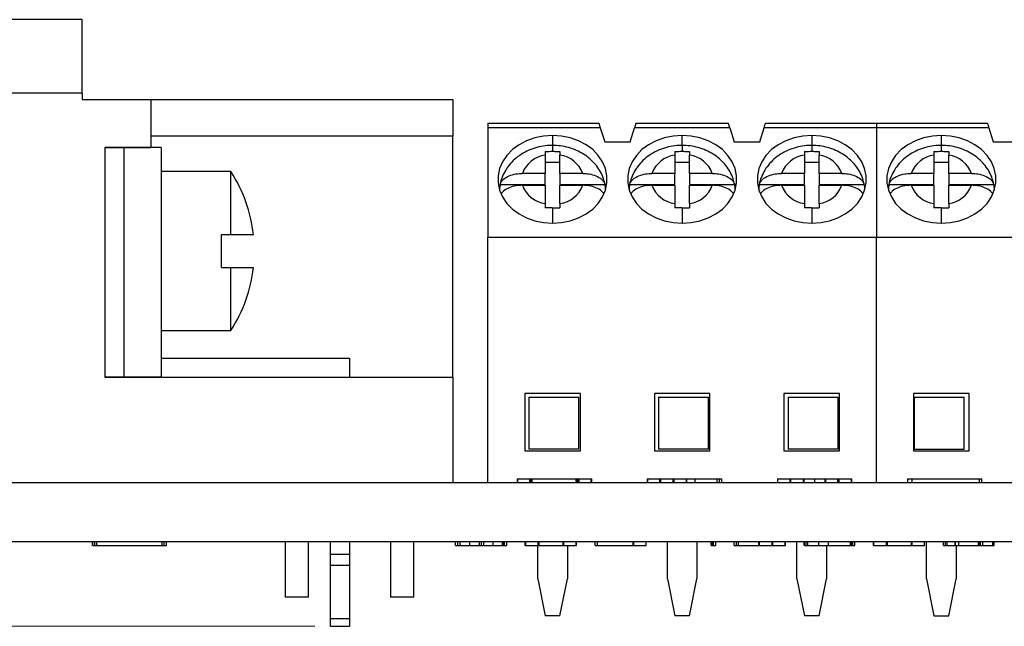
# Model space of a CAD drawing. Units: inches. Extents: x 0.05 to 7.23, y 0.05 to 4.66.
# Drawn here: x 3.71 to 4.76, y 1.16 to 1.8 of the extents above; entities that cross this region are included whole.
import ezdxf

# ---------------------------------------------------------------- set-up
doc = ezdxf.new("R2010")
doc.units = ezdxf.units.IN
doc.header["$LTSCALE"] = 0.428571
doc.header["$MEASUREMENT"] = 0
doc.styles.add('SLDTEXTSTYLE0', font='TXT', dxfattribs={"width": 0.75})
doc.dimstyles.new('SLDDIMSTYLE7', dxfattribs={"dimtxt": 0.059055, "dimasz": 0.055714, "dimexe": 0, "dimexo": 0.0625, "dimgap": 0.014764, "dimtad": 0, "dimtih": 1, "dimtoh": 1, "dimrnd": 1e-09, "dimdsep": 46, "dimtxsty": 'SLDTEXTSTYLE0', "dimsah": 1, "dimcen": 0.09, "dimadec": 0, "dimazin": 2, "dimtfac": 1, "dimtofl": 0, "dimtmove": 0, "dimatfit": 3, "dimfxl": 0, "dimfrac": 2, "dimtolj": 1, "dimtzin": 12, "dimarcsym": 0})

# ---------------------------------------------------------------- blocks, each defined once
blk = doc.blocks.new('_D_13')
at = {"color": 7, "linetype": 'Continuous', "lineweight": 18}
for p, q in [((3.6691, 1.8046), (2.9023, 1.8046)), ((2.9192, 1.8046), (2.9192, 1.5288)), ((2.9192, 1.1596), (2.9192, 1.4351)), ((4.0271, 1.1596), (2.9023, 1.1596))]:
    blk.add_line(p, q, dxfattribs=at)
for points in [[(2.9192, 1.8046), (2.9106, 1.7489), (2.9277, 1.7489)], [(2.9192, 1.1596), (2.9277, 1.2153), (2.9106, 1.2153)]]:
    blk.add_solid(points, dxfattribs=at)
at = {"color": 7, "linetype": 'Continuous', "lineweight": 18, "insert": (2.8428, 1.5112), "char_height": 0.05906, "attachment_point": 1, "style": 'SLDTEXTSTYLE0'}
blk.add_mtext('0.65', dxfattribs=at)

msp = doc.modelspace()

# ---------------------------------------------------------------- linework, layer by layer
at = {"color": 7, "linetype": 'Continuous', "lineweight": 25}
for p, q in [((3.78, 1.8046), (3.702, 1.8046)), ((3.78, 1.7266), (3.78, 1.8046)), ((3.78, 1.7266), (3.702, 1.7266)), ((3.78, 1.7266), (3.78, 1.7196)), ((3.78, 1.7196), (3.853, 1.7196)), ((3.853, 1.7196), (3.853, 1.6686)), ((3.853, 1.7196), (4.174, 1.7196)), ((4.174, 1.7196), (4.174, 1.6806)), ((4.2111, 1.6945), (4.3292, 1.6945)), ((4.2111, 1.6945), (4.2111, 1.6897)), ((4.2111, 1.6897), (4.2111, 1.5732)), ((4.3307, 1.6897), (4.2111, 1.6897)), ((4.3307, 1.6897), (4.3354, 1.6747)), ((4.3626, 1.6748), (4.3671, 1.6897)), ((4.4684, 1.6897), (4.3671, 1.6897)), ((4.3685, 1.6945), (4.467, 1.6945)), ((4.4684, 1.6897), (4.4729, 1.6748)), ((4.5004, 1.6748), (4.5049, 1.6897)), ((4.6245, 1.6897), (4.5049, 1.6897)), ((4.5063, 1.6945), (4.6245, 1.6945)), ((4.6245, 1.6945), (4.7426, 1.6945)), ((4.6245, 1.6945), (4.6245, 1.6897)), ((4.6245, 1.6897), (4.6245, 1.5732)), ((4.744, 1.6897), (4.6245, 1.6897)), ((4.744, 1.6897), (4.7485, 1.6748)), ((4.174, 1.6806), (3.853, 1.6806)), ((4.174, 1.4246), (4.174, 1.6806)), ((3.824, 1.6686), (3.804, 1.6686)), ((3.804, 1.6686), (3.804, 1.4246)), ((3.804, 1.6686), (3.853, 1.6686)), ((3.824, 1.6686), (3.824, 1.4246)), ((3.864, 1.6686), (3.824, 1.6686)), ((3.864, 1.6686), (3.864, 1.4246)), ((4.3354, 1.6747), (4.3491, 1.6747)), ((4.3491, 1.6747), (4.3489, 1.6748)), ((4.3489, 1.6748), (4.3626, 1.6748)), ((4.4729, 1.6748), (4.5004, 1.6748)), ((4.7485, 1.6748), (4.776, 1.6748)), ((4.2721, 1.6606), (4.2721, 1.6411)), ((4.2878, 1.6411), (4.2878, 1.6606)), ((4.4099, 1.6606), (4.4099, 1.6411)), ((4.4256, 1.6411), (4.4256, 1.6606)), ((4.5477, 1.6606), (4.5477, 1.6411)), ((4.5634, 1.6411), (4.5634, 1.6606)), ((4.6855, 1.6606), (4.6855, 1.6411)), ((4.7012, 1.6411), (4.7012, 1.6606)), ((4.2721, 1.6531), (4.2878, 1.6531)), ((4.4099, 1.6531), (4.4256, 1.6531)), ((4.5477, 1.6531), (4.5634, 1.6531)), ((4.6855, 1.6531), (4.7012, 1.6531)), ((3.938, 1.643), (3.864, 1.643)), ((3.938, 1.5761), (3.938, 1.643)), ((4.2721, 1.6411), (4.2478, 1.6411)), ((4.2721, 1.6294), (4.2721, 1.6411)), ((4.2878, 1.6411), (4.2878, 1.6294)), ((4.3121, 1.6411), (4.2878, 1.6411)), ((4.4099, 1.6411), (4.3856, 1.6411)), ((4.4099, 1.6294), (4.4099, 1.6411)), ((4.4256, 1.6411), (4.4256, 1.6294)), ((4.4499, 1.6411), (4.4256, 1.6411)), ((4.5477, 1.6411), (4.5234, 1.6411)), ((4.5477, 1.6294), (4.5477, 1.6411)), ((4.5634, 1.6411), (4.5634, 1.6294)), ((4.5877, 1.6411), (4.5634, 1.6411)), ((4.6855, 1.6411), (4.6612, 1.6411)), ((4.6855, 1.6294), (4.6855, 1.6411)), ((4.7012, 1.6411), (4.7012, 1.6294)), ((4.7255, 1.6411), (4.7012, 1.6411)), ((4.2241, 1.6288), (4.2237, 1.6258)), ((4.2242, 1.6294), (4.2721, 1.6294)), ((4.2478, 1.6285), (4.2721, 1.6285)), ((4.2721, 1.6285), (4.2721, 1.609)), ((4.2878, 1.6294), (4.3358, 1.6294)), ((4.2878, 1.6285), (4.3121, 1.6285)), ((4.2878, 1.609), (4.2878, 1.6285)), ((4.3618, 1.6288), (4.3615, 1.6258)), ((4.3619, 1.6294), (4.4099, 1.6294)), ((4.3856, 1.6285), (4.4099, 1.6285)), ((4.4099, 1.6285), (4.4099, 1.609)), ((4.4256, 1.6294), (4.4736, 1.6294)), ((4.4256, 1.6285), (4.4499, 1.6285)), ((4.4256, 1.609), (4.4256, 1.6285)), ((4.4996, 1.6288), (4.4993, 1.6258)), ((4.4997, 1.6294), (4.5477, 1.6294)), ((4.5234, 1.6285), (4.5477, 1.6285)), ((4.5477, 1.6285), (4.5477, 1.609)), ((4.5634, 1.6294), (4.6114, 1.6294)), ((4.5634, 1.6285), (4.5877, 1.6285)), ((4.5634, 1.609), (4.5634, 1.6285)), ((4.6374, 1.6288), (4.6371, 1.6258)), ((4.6375, 1.6294), (4.6855, 1.6294)), ((4.6612, 1.6285), (4.6855, 1.6285)), ((4.6855, 1.6285), (4.6855, 1.609)), ((4.7012, 1.6294), (4.7492, 1.6294)), ((4.7012, 1.6285), (4.7255, 1.6285)), ((4.7012, 1.609), (4.7012, 1.6285)), ((3.928, 1.5761), (3.938, 1.5761)), ((3.928, 1.5411), (3.928, 1.5761)), ((3.938, 1.5761), (3.962, 1.5761)), ((4.2111, 1.5732), (4.6245, 1.5732)), ((4.2111, 1.3126), (4.2111, 1.5732)), ((4.6245, 1.5732), (4.9, 1.5732)), ((4.6245, 1.3126), (4.6245, 1.5732)), ((3.928, 1.5411), (3.938, 1.5411)), ((3.938, 1.4742), (3.938, 1.5411)), ((3.938, 1.5411), (3.962, 1.5411)), ((3.864, 1.4742), (3.938, 1.4742)), ((3.864, 1.4446), (4.064, 1.4446)), ((4.064, 1.4446), (4.064, 1.4246)), ((3.824, 1.4246), (3.804, 1.4246)), ((3.804, 1.4246), (4.174, 1.4246)), ((3.864, 1.4246), (3.824, 1.4246)), ((4.174, 1.4246), (4.174, 1.3126)), ((4.3095, 1.4071), (4.2504, 1.4071)), ((4.2504, 1.4071), (4.2504, 1.346)), ((4.2548, 1.4031), (4.3079, 1.4031)), ((4.2548, 1.4031), (4.2548, 1.348)), ((4.3079, 1.348), (4.3079, 1.4031)), ((4.3095, 1.346), (4.3095, 1.4071)), ((4.4473, 1.4071), (4.3882, 1.4071)), ((4.3882, 1.4071), (4.3882, 1.346)), ((4.3926, 1.4031), (4.4457, 1.4031)), ((4.3926, 1.4031), (4.3926, 1.348)), ((4.4457, 1.348), (4.4457, 1.4031)), ((4.4473, 1.346), (4.4473, 1.4071)), ((4.5851, 1.4071), (4.526, 1.4071)), ((4.526, 1.4071), (4.526, 1.346)), ((4.5304, 1.4031), (4.5835, 1.4031)), ((4.5304, 1.4031), (4.5304, 1.348)), ((4.5835, 1.348), (4.5835, 1.4031)), ((4.5851, 1.346), (4.5851, 1.4071)), ((4.7229, 1.4071), (4.6638, 1.4071)), ((4.6638, 1.4071), (4.6638, 1.346)), ((4.6644, 1.4031), (4.7176, 1.4031)), ((4.6644, 1.4031), (4.6644, 1.348)), ((4.7176, 1.348), (4.7176, 1.4031)), ((4.7229, 1.346), (4.7229, 1.4071)), ((4.2504, 1.346), (4.3095, 1.346)), ((4.3079, 1.348), (4.2548, 1.348)), ((4.3882, 1.346), (4.4473, 1.346)), ((4.4457, 1.348), (4.3926, 1.348)), ((4.526, 1.346), (4.5851, 1.346)), ((4.5835, 1.348), (4.5304, 1.348)), ((4.6638, 1.346), (4.7229, 1.346)), ((4.6644, 1.348), (4.7176, 1.348)), ((3.699, 1.3126), (5.239, 1.3126)), ((4.2425, 1.3165), (4.2425, 1.3126)), ((4.2425, 1.3165), (4.2427, 1.3165)), ((4.2427, 1.3165), (4.2427, 1.3126)), ((4.2427, 1.3165), (4.2556, 1.3165)), ((4.2556, 1.3165), (4.2556, 1.3126)), ((4.2556, 1.3165), (4.2563, 1.3165)), ((4.2563, 1.3165), (4.2563, 1.3126)), ((4.2571, 1.3165), (4.2571, 1.3126)), ((4.2581, 1.3165), (4.2581, 1.3126)), ((4.2581, 1.3165), (4.3045, 1.3165)), ((4.3047, 1.3165), (4.3047, 1.3126)), ((4.3062, 1.3165), (4.3062, 1.3126)), ((4.3069, 1.3165), (4.3069, 1.3126)), ((4.3079, 1.3165), (4.3079, 1.3126)), ((4.3079, 1.3165), (4.3208, 1.3165)), ((4.3208, 1.3165), (4.3208, 1.3126)), ((4.3208, 1.3165), (4.3212, 1.3165)), ((4.3212, 1.3126), (4.3212, 1.3165)), ((4.3212, 1.3165), (4.3212, 1.3126)), ((4.3807, 1.3165), (4.3807, 1.3126)), ((4.3807, 1.3165), (4.381, 1.3165)), ((4.381, 1.3165), (4.381, 1.3126)), ((4.381, 1.3165), (4.3938, 1.3165)), ((4.3938, 1.3165), (4.3938, 1.3126)), ((4.3938, 1.3165), (4.3946, 1.3165)), ((4.3946, 1.3165), (4.3946, 1.3126)), ((4.3946, 1.3165), (4.408, 1.3165)), ((4.408, 1.3165), (4.408, 1.3126)), ((4.408, 1.3165), (4.4088, 1.3165)), ((4.4088, 1.3165), (4.4088, 1.3126)), ((4.4088, 1.3165), (4.4219, 1.3165)), ((4.4219, 1.3165), (4.4219, 1.3126)), ((4.4219, 1.3165), (4.4223, 1.3165)), ((4.4223, 1.3165), (4.4223, 1.3126)), ((4.4223, 1.3165), (4.4314, 1.3165)), ((4.4314, 1.3165), (4.4314, 1.3126)), ((4.4314, 1.3165), (4.4548, 1.3165)), ((4.4548, 1.3165), (4.4548, 1.3126)), ((4.4571, 1.3165), (4.4571, 1.3126)), ((4.4595, 1.3165), (4.4595, 1.3126)), ((4.519, 1.3165), (4.519, 1.3126)), ((4.519, 1.3165), (4.5192, 1.3165)), ((4.5192, 1.3165), (4.5192, 1.3126)), ((4.5192, 1.3165), (4.5321, 1.3165)), ((4.5321, 1.3165), (4.5321, 1.3126)), ((4.5321, 1.3165), (4.5329, 1.3165)), ((4.5329, 1.3165), (4.5329, 1.3126)), ((4.5329, 1.3165), (4.5463, 1.3165)), ((4.5463, 1.3165), (4.5463, 1.3126)), ((4.5463, 1.3165), (4.5471, 1.3165)), ((4.5471, 1.3165), (4.5471, 1.3126)), ((4.5471, 1.3165), (4.5584, 1.3165)), ((4.5584, 1.3165), (4.5584, 1.3126)), ((4.5584, 1.3165), (4.5694, 1.3165)), ((4.5694, 1.3165), (4.5694, 1.3126)), ((4.5694, 1.3165), (4.5703, 1.3165)), ((4.5703, 1.3165), (4.5703, 1.3126)), ((4.5703, 1.3165), (4.5831, 1.3165)), ((4.5831, 1.3165), (4.5831, 1.3126)), ((4.5831, 1.3165), (4.5842, 1.3165)), ((4.5842, 1.3165), (4.5842, 1.3126)), ((4.5842, 1.3165), (4.5973, 1.3165)), ((4.5973, 1.3165), (4.5973, 1.3126)), ((4.5973, 1.3165), (4.5977, 1.3165)), ((4.5977, 1.3165), (4.5977, 1.3126)), ((4.6573, 1.3165), (4.6573, 1.3126)), ((4.6573, 1.3165), (4.6619, 1.3165)), ((4.6619, 1.3165), (4.6619, 1.3126)), ((4.6619, 1.3165), (4.7334, 1.3165)), ((4.7334, 1.3165), (4.7334, 1.3126)), ((4.7334, 1.3165), (4.7365, 1.3165)), ((4.7365, 1.3126), (4.7365, 1.3165)), ((3.699, 1.2496), (5.239, 1.2496)), ((3.7909, 1.2496), (3.7909, 1.2456)), ((3.7909, 1.2456), (3.7909, 1.2496)), ((3.7932, 1.2456), (3.7932, 1.2496)), ((3.7956, 1.2456), (3.7956, 1.2496)), ((3.865, 1.2456), (3.865, 1.2496)), ((3.8669, 1.2456), (3.8669, 1.2496)), ((3.8696, 1.2456), (3.8696, 1.2496)), ((3.9955, 1.2496), (3.9955, 1.1906)), ((4.0205, 1.1906), (4.0205, 1.2496)), ((4.044, 1.2363), (4.044, 1.2496)), ((4.064, 1.2496), (4.064, 1.2363)), ((4.1075, 1.2496), (4.1075, 1.1906)), ((4.1325, 1.1906), (4.1325, 1.2496)), ((4.1769, 1.2456), (4.1769, 1.2496)), ((4.1793, 1.2456), (4.1793, 1.2496)), ((4.1816, 1.2456), (4.1816, 1.2496)), ((4.1919, 1.2456), (4.1919, 1.2496)), ((4.2022, 1.2456), (4.2022, 1.2496)), ((4.2044, 1.2456), (4.2044, 1.2496)), ((4.2069, 1.2456), (4.2069, 1.2496)), ((4.2167, 1.2456), (4.2167, 1.2496)), ((4.2266, 1.2456), (4.2266, 1.2496)), ((4.2278, 1.2456), (4.2278, 1.2496)), ((4.2289, 1.2456), (4.2289, 1.2496)), ((4.2313, 1.2456), (4.2313, 1.2496)), ((4.251, 1.2456), (4.251, 1.2496)), ((4.2514, 1.2456), (4.2514, 1.2496)), ((4.2646, 1.2456), (4.2646, 1.2496)), ((4.2657, 1.2456), (4.2657, 1.2496)), ((4.2914, 1.2456), (4.2914, 1.2496)), ((4.2921, 1.2456), (4.2921, 1.2496)), ((4.3052, 1.2456), (4.3052, 1.2496)), ((4.3053, 1.2456), (4.3053, 1.2496)), ((4.3254, 1.2456), (4.3254, 1.2496)), ((4.3279, 1.2456), (4.3279, 1.2496)), ((4.3657, 1.2456), (4.3657, 1.2496)), ((4.3663, 1.2456), (4.3663, 1.2496)), ((4.3794, 1.2456), (4.3794, 1.2496)), ((4.402, 1.2102), (4.402, 1.2496)), ((4.4335, 1.2496), (4.4335, 1.2102)), ((4.4487, 1.2456), (4.4487, 1.2496)), ((4.45, 1.2456), (4.45, 1.2496)), ((4.4511, 1.2456), (4.4511, 1.2496)), ((4.4534, 1.2456), (4.4534, 1.2496)), ((4.4731, 1.2456), (4.4731, 1.2496)), ((4.4755, 1.2456), (4.4755, 1.2496)), ((4.4778, 1.2456), (4.4778, 1.2496)), ((4.4994, 1.2456), (4.4994, 1.2496)), ((4.5001, 1.2456), (4.5001, 1.2496)), ((4.5136, 1.2456), (4.5136, 1.2496)), ((4.5143, 1.2456), (4.5143, 1.2496)), ((4.5274, 1.2456), (4.5274, 1.2496)), ((4.5275, 1.2456), (4.5275, 1.2496)), ((4.5398, 1.2102), (4.5398, 1.2496)), ((4.5476, 1.2456), (4.5476, 1.2496)), ((4.5477, 1.2456), (4.5477, 1.2496)), ((4.5497, 1.2456), (4.5497, 1.2496)), ((4.5515, 1.2456), (4.5515, 1.2496)), ((4.563, 1.2456), (4.563, 1.2496)), ((4.5735, 1.2456), (4.5735, 1.2496)), ((4.5969, 1.2456), (4.5969, 1.2496)), ((4.5981, 1.2456), (4.5981, 1.2496)), ((4.5992, 1.2456), (4.5992, 1.2496)), ((4.6015, 1.2456), (4.6015, 1.2496)), ((4.6212, 1.2456), (4.6212, 1.2496)), ((4.6217, 1.2456), (4.6217, 1.2496)), ((4.6349, 1.2456), (4.6349, 1.2496)), ((4.636, 1.2456), (4.636, 1.2496)), ((4.6617, 1.2456), (4.6617, 1.2496)), ((4.6624, 1.2456), (4.6624, 1.2496)), ((4.6755, 1.2456), (4.6755, 1.2496)), ((4.6756, 1.2456), (4.6756, 1.2496)), ((4.6776, 1.2102), (4.6776, 1.2496)), ((4.6957, 1.2456), (4.6957, 1.2496)), ((4.6958, 1.2456), (4.6958, 1.2496)), ((4.6978, 1.2456), (4.6978, 1.2496)), ((4.6996, 1.2456), (4.6996, 1.2496)), ((4.7081, 1.2456), (4.7081, 1.2496)), ((4.7083, 1.2456), (4.7083, 1.2496)), ((4.712, 1.2456), (4.712, 1.2496)), ((4.7328, 1.2456), (4.7328, 1.2496)), ((4.734, 1.2456), (4.734, 1.2496)), ((4.7351, 1.2456), (4.7351, 1.2496)), ((4.7375, 1.2456), (4.7375, 1.2496)), ((4.7482, 1.2456), (4.7482, 1.2496)), ((4.7495, 1.2456), (4.7495, 1.2496)), ((4.7496, 1.2456), (4.7496, 1.2496)), ((3.7956, 1.2456), (3.865, 1.2456)), ((3.8671, 1.2456), (3.868, 1.2456)), ((4.044, 1.2363), (4.064, 1.2363)), ((4.044, 1.2245), (4.044, 1.2363)), ((4.064, 1.2363), (4.064, 1.2245)), ((4.1816, 1.2456), (4.1919, 1.2456)), ((4.1919, 1.2456), (4.2022, 1.2456)), ((4.2069, 1.2456), (4.2167, 1.2456)), ((4.2167, 1.2456), (4.2266, 1.2456)), ((4.251, 1.2456), (4.2514, 1.2456)), ((4.2514, 1.2456), (4.2646, 1.2456)), ((4.2642, 1.2102), (4.2642, 1.2456)), ((4.2646, 1.2456), (4.2657, 1.2456)), ((4.2657, 1.2456), (4.2914, 1.2456)), ((4.2914, 1.2456), (4.2921, 1.2456)), ((4.2921, 1.2456), (4.3052, 1.2456)), ((4.2957, 1.2456), (4.2957, 1.2102)), ((4.3052, 1.2456), (4.3053, 1.2456)), ((4.3279, 1.2456), (4.3657, 1.2456)), ((4.3657, 1.2456), (4.3663, 1.2456)), ((4.3663, 1.2456), (4.3794, 1.2456)), ((4.4778, 1.2456), (4.4994, 1.2456)), ((4.4994, 1.2456), (4.5001, 1.2456)), ((4.5001, 1.2456), (4.5136, 1.2456)), ((4.5136, 1.2456), (4.5143, 1.2456)), ((4.5143, 1.2456), (4.5274, 1.2456)), ((4.5274, 1.2456), (4.5275, 1.2456)), ((4.5515, 1.2456), (4.563, 1.2456)), ((4.563, 1.2456), (4.5735, 1.2456)), ((4.5713, 1.2456), (4.5713, 1.2102)), ((4.5735, 1.2456), (4.5969, 1.2456)), ((4.6212, 1.2456), (4.6217, 1.2456)), ((4.6217, 1.2456), (4.6349, 1.2456)), ((4.6349, 1.2456), (4.636, 1.2456)), ((4.636, 1.2456), (4.6617, 1.2456)), ((4.6617, 1.2456), (4.6624, 1.2456)), ((4.6624, 1.2456), (4.6755, 1.2456)), ((4.6755, 1.2456), (4.6756, 1.2456)), ((4.6996, 1.2456), (4.708, 1.2456)), ((4.7091, 1.2456), (4.7091, 1.2102)), ((4.712, 1.2456), (4.7328, 1.2456)), ((4.7375, 1.2456), (4.7482, 1.2456)), ((4.044, 1.2245), (4.064, 1.2245)), ((4.044, 1.1678), (4.044, 1.2245)), ((4.064, 1.2245), (4.064, 1.1678)), ((4.2642, 1.2102), (4.2721, 1.1708)), ((4.2878, 1.1708), (4.2957, 1.2102)), ((4.402, 1.2102), (4.4099, 1.1708)), ((4.4256, 1.1708), (4.4335, 1.2102)), ((4.5398, 1.2102), (4.5477, 1.1708)), ((4.5634, 1.1708), (4.5713, 1.2102)), ((4.6776, 1.2102), (4.6855, 1.1708)), ((4.7012, 1.1708), (4.7091, 1.2102)), ((4.008, 1.1906), (3.9955, 1.1906)), ((4.0205, 1.1906), (4.008, 1.1906)), ((4.12, 1.1906), (4.1075, 1.1906)), ((4.1325, 1.1906), (4.12, 1.1906)), ((4.044, 1.1678), (4.064, 1.1678)), ((4.044, 1.1596), (4.044, 1.1678)), ((4.064, 1.1678), (4.064, 1.1596)), ((4.2878, 1.1708), (4.2721, 1.1708)), ((4.4256, 1.1708), (4.4099, 1.1708)), ((4.5634, 1.1708), (4.5477, 1.1708)), ((4.6855, 1.1708), (4.7012, 1.1708)), ((4.044, 1.1596), (4.064, 1.1596))]:
    msp.add_line(p, q, dxfattribs=at)
at = {"color": 8, "linetype": 'Continuous', "lineweight": 25}
for p, q in [((4.28, 1.6814), (4.28, 1.6709)), ((4.4178, 1.6709), (4.4178, 1.6814)), ((4.5556, 1.6814), (4.5556, 1.6709)), ((4.6933, 1.6814), (4.6933, 1.6709)), ((4.28, 1.6709), (4.28, 1.6646)), ((4.4178, 1.6709), (4.4178, 1.6646)), ((4.5556, 1.6709), (4.5556, 1.6646)), ((4.6933, 1.6709), (4.6933, 1.6646)), ((4.28, 1.6046), (4.28, 1.5882)), ((4.4178, 1.6046), (4.4178, 1.5882)), ((4.5556, 1.6046), (4.5556, 1.5882)), ((4.6933, 1.6046), (4.6933, 1.5882))]:
    msp.add_line(p, q, dxfattribs=at)
at = {"color": 7, "linetype": 'Continuous', "lineweight": 25, "flags": 128}
for points in [[(4.28, 1.6814), (4.2704, 1.6808), (4.2611, 1.6789), (4.2523, 1.6758), (4.2443, 1.6716), (4.2372, 1.6664), (4.2313, 1.6603), (4.2268, 1.6535), (4.2237, 1.6462), (4.2221, 1.6387), (4.2221, 1.631), (4.2237, 1.6234), (4.2268, 1.6161), (4.2313, 1.6093), (4.2372, 1.6032), (4.2443, 1.598), (4.2523, 1.5938), (4.2611, 1.5907), (4.2704, 1.5888), (4.28, 1.5882)], [(4.28, 1.5882), (4.2895, 1.5888), (4.2988, 1.5907), (4.3076, 1.5938), (4.3156, 1.598), (4.3227, 1.6032), (4.3286, 1.6093), (4.3331, 1.6161), (4.3363, 1.6234), (4.3378, 1.631), (4.3378, 1.6387), (4.3363, 1.6462), (4.3331, 1.6535), (4.3286, 1.6603), (4.3227, 1.6664), (4.3156, 1.6716), (4.3076, 1.6758), (4.2988, 1.6789), (4.2895, 1.6808), (4.28, 1.6814)], [(4.4178, 1.6814), (4.4082, 1.6808), (4.3989, 1.6789), (4.3901, 1.6758), (4.3821, 1.6716), (4.375, 1.6664), (4.3691, 1.6603), (4.3646, 1.6535), (4.3615, 1.6462), (4.3599, 1.6387), (4.3599, 1.631), (4.3615, 1.6234), (4.3646, 1.6161), (4.3691, 1.6093), (4.375, 1.6032), (4.3821, 1.598), (4.3901, 1.5938), (4.3989, 1.5907), (4.4082, 1.5888), (4.4178, 1.5882)], [(4.4178, 1.5882), (4.4273, 1.5888), (4.4366, 1.5907), (4.4454, 1.5938), (4.4534, 1.598), (4.4605, 1.6032), (4.4664, 1.6093), (4.4709, 1.6161), (4.4741, 1.6234), (4.4756, 1.631), (4.4756, 1.6387), (4.4741, 1.6462), (4.4709, 1.6535), (4.4664, 1.6603), (4.4605, 1.6664), (4.4534, 1.6716), (4.4454, 1.6758), (4.4366, 1.6789), (4.4273, 1.6808), (4.4178, 1.6814)], [(4.5556, 1.6814), (4.546, 1.6808), (4.5367, 1.6789), (4.5279, 1.6758), (4.5199, 1.6716), (4.5128, 1.6664), (4.5069, 1.6603), (4.5024, 1.6535), (4.4993, 1.6462), (4.4977, 1.6387), (4.4977, 1.631), (4.4993, 1.6234), (4.5024, 1.6161), (4.5069, 1.6093), (4.5128, 1.6032), (4.5199, 1.598), (4.5279, 1.5938), (4.5367, 1.5907), (4.546, 1.5888), (4.5556, 1.5882)], [(4.5556, 1.5882), (4.5651, 1.5888), (4.5744, 1.5907), (4.5832, 1.5938), (4.5912, 1.598), (4.5983, 1.6032), (4.6042, 1.6093), (4.6087, 1.6161), (4.6118, 1.6234), (4.6134, 1.631), (4.6134, 1.6387), (4.6118, 1.6462), (4.6087, 1.6535), (4.6042, 1.6603), (4.5983, 1.6664), (4.5912, 1.6716), (4.5832, 1.6758), (4.5744, 1.6789), (4.5651, 1.6808), (4.5556, 1.6814)], [(4.6933, 1.6814), (4.6838, 1.6808), (4.6745, 1.6789), (4.6657, 1.6758), (4.6577, 1.6716), (4.6506, 1.6664), (4.6447, 1.6603), (4.6402, 1.6535), (4.6371, 1.6462), (4.6355, 1.6387), (4.6355, 1.631), (4.6371, 1.6234), (4.6402, 1.6161), (4.6447, 1.6093), (4.6506, 1.6032), (4.6577, 1.598), (4.6657, 1.5938), (4.6745, 1.5907), (4.6838, 1.5888), (4.6933, 1.5882)], [(4.6933, 1.5882), (4.7029, 1.5888), (4.7122, 1.5907), (4.721, 1.5938), (4.729, 1.598), (4.7361, 1.6032), (4.742, 1.6093), (4.7465, 1.6161), (4.7496, 1.6234), (4.7512, 1.631), (4.7512, 1.6387), (4.7496, 1.6462), (4.7465, 1.6535), (4.742, 1.6603), (4.7361, 1.6664), (4.729, 1.6716), (4.721, 1.6758), (4.7122, 1.6789), (4.7029, 1.6808), (4.6933, 1.6814)]]:
    msp.add_lwpolyline(points, dxfattribs=at)
at = {"color": 7, "linetype": 'Continuous', "lineweight": 25}
for centre, radius, start, end in [((4.2764, 1.6304), 0.0305, 98.1283, 159.3648), ((4.2835, 1.6304), 0.0305, 20.6332, 81.8724), ((4.4142, 1.6304), 0.0305, 98.1268, 159.3677), ((4.4213, 1.6304), 0.0305, 20.6332, 81.8724), ((4.552, 1.6304), 0.0305, 98.1268, 159.3677), ((4.5591, 1.6304), 0.0305, 20.6332, 81.8724), ((4.6898, 1.6304), 0.0305, 98.1268, 159.3677), ((4.6969, 1.6304), 0.0305, 20.6332, 81.8724), ((3.808, 1.5586), 0.155, 6.4827, 32.9959), ((4.2602, 1.623), 0.0366, 170.0263, 179.1675), ((4.2764, 1.6392), 0.0305, 200.6352, 261.8717), ((4.2835, 1.6392), 0.0305, 278.1261, 339.367), ((4.2999, 1.6231), 0.0365, 0.8152, 9.991), ((4.398, 1.623), 0.0366, 170.0263, 179.1675), ((4.4142, 1.6392), 0.0305, 200.6323, 261.8732), ((4.4213, 1.6392), 0.0305, 278.1261, 339.367), ((4.4377, 1.6231), 0.0365, 0.8152, 9.991), ((4.5358, 1.623), 0.0366, 170.0263, 179.1675), ((4.552, 1.6392), 0.0305, 200.6323, 261.8732), ((4.5591, 1.6392), 0.0305, 278.1261, 339.367), ((4.5755, 1.6231), 0.0365, 0.8152, 9.991), ((4.6736, 1.623), 0.0366, 170.0263, 179.1675), ((4.6898, 1.6392), 0.0305, 200.6323, 261.8732), ((4.6969, 1.6392), 0.0305, 278.1276, 339.3668), ((4.7133, 1.6231), 0.0365, 0.8152, 9.991), ((3.808, 1.5586), 0.155, 327.0041, 353.5173)]:
    msp.add_arc(centre, radius, start, end, dxfattribs=at)
for points, knots in [([(4.3292, 1.6945), (4.3292, 1.6944), (4.3292, 1.6943), (4.3295, 1.6933), (4.33, 1.6918), (4.3304, 1.6904), (4.3307, 1.6897)], [0, 0, 0, 0, 0.248401, 0.499097, 0.747771, 1, 1, 1, 1]), ([(4.3685, 1.6945), (4.3685, 1.6944), (4.3685, 1.6943), (4.3682, 1.6934), (4.3678, 1.6919), (4.3673, 1.6904), (4.3671, 1.6897)], [0, 0, 0, 0, 0.2327506, 0.4765915, 0.731954, 1, 1, 1, 1]), ([(4.4684, 1.6897), (4.4682, 1.6904), (4.4678, 1.6919), (4.4673, 1.6934), (4.467, 1.6943), (4.467, 1.6944), (4.467, 1.6945)], [0, 0, 0, 0, 0.268037, 0.523409, 0.767246, 1, 1, 1, 1]), ([(4.5049, 1.6897), (4.5051, 1.6904), (4.5055, 1.6918), (4.506, 1.6933), (4.5063, 1.6943), (4.5063, 1.6944), (4.5063, 1.6945)], [0, 0, 0, 0, 0.2507803, 0.5007441, 0.7501315, 1, 1, 1, 1]), ([(4.744, 1.6897), (4.7438, 1.6904), (4.7433, 1.6919), (4.7429, 1.6934), (4.7426, 1.6943), (4.7426, 1.6944), (4.7426, 1.6945)], [0, 0, 0, 0, 0.268045, 0.523414, 0.767249, 1, 1, 1, 1]), ([(4.28, 1.6709), (4.2781, 1.6708), (4.2732, 1.6707), (4.2654, 1.6694), (4.2568, 1.6668), (4.2487, 1.6629), (4.2413, 1.6578), (4.235, 1.6518), (4.2299, 1.6449), (4.2263, 1.6373), (4.2244, 1.6319), (4.2241, 1.629), (4.2241, 1.6288)], [0, 0, 0, 0, 0.07148, 0.187369, 0.3039, 0.420793, 0.537649, 0.653848, 0.768692, 0.881632, 0.992464, 1, 1, 1, 1]), ([(4.2721, 1.6645), (4.2735, 1.6645), (4.2762, 1.6646), (4.2788, 1.6646), (4.28, 1.6646)], [0, 0, 0, 0, 0.554202, 1, 1, 1, 1]), ([(4.3358, 1.6292), (4.3353, 1.6313), (4.3343, 1.636), (4.3311, 1.6429), (4.3267, 1.6495), (4.3212, 1.6555), (4.3147, 1.6607), (4.3073, 1.6649), (4.2992, 1.6681), (4.2908, 1.6702), (4.2842, 1.6708), (4.2807, 1.6709), (4.28, 1.6709)], [0, 0, 0, 0, 0.089403, 0.196378, 0.303893, 0.412548, 0.52273, 0.634528, 0.747796, 0.86226, 0.972452, 1, 1, 1, 1]), ([(4.2803, 1.6646), (4.2802, 1.6646), (4.2801, 1.6646), (4.28, 1.6646), (4.28, 1.6646)], [0, 0, 0, 0, 0.560345, 1, 1, 1, 1]), ([(4.2803, 1.6646), (4.2817, 1.6646), (4.2842, 1.6646), (4.2867, 1.6645), (4.2878, 1.6645)], [0, 0, 0, 0, 0.565983, 1, 1, 1, 1]), ([(4.4178, 1.6709), (4.4159, 1.6708), (4.411, 1.6707), (4.4032, 1.6694), (4.3946, 1.6668), (4.3864, 1.6629), (4.3791, 1.6578), (4.3728, 1.6518), (4.3677, 1.6449), (4.3641, 1.6373), (4.3622, 1.6319), (4.3619, 1.629), (4.3618, 1.6288)], [0, 0, 0, 0, 0.07148, 0.187369, 0.3039, 0.420793, 0.537649, 0.653848, 0.768692, 0.881632, 0.992464, 1, 1, 1, 1]), ([(4.4099, 1.6645), (4.4113, 1.6645), (4.414, 1.6646), (4.4166, 1.6646), (4.4178, 1.6646)], [0, 0, 0, 0, 0.554202, 1, 1, 1, 1]), ([(4.4735, 1.6292), (4.4731, 1.6313), (4.4721, 1.636), (4.4689, 1.6429), (4.4645, 1.6495), (4.459, 1.6555), (4.4525, 1.6607), (4.4451, 1.6649), (4.437, 1.6681), (4.4286, 1.6702), (4.422, 1.6708), (4.4185, 1.6709), (4.4178, 1.6709)], [0, 0, 0, 0, 0.089403, 0.196378, 0.303893, 0.412548, 0.52273, 0.634528, 0.747796, 0.86226, 0.972452, 1, 1, 1, 1]), ([(4.4181, 1.6646), (4.418, 1.6646), (4.4179, 1.6646), (4.4178, 1.6646), (4.4178, 1.6646)], [0, 0, 0, 0, 0.560345, 1, 1, 1, 1]), ([(4.4181, 1.6646), (4.4195, 1.6646), (4.422, 1.6646), (4.4245, 1.6645), (4.4256, 1.6645)], [0, 0, 0, 0, 0.565983, 1, 1, 1, 1]), ([(4.5556, 1.6709), (4.5537, 1.6708), (4.5488, 1.6707), (4.541, 1.6694), (4.5323, 1.6668), (4.5242, 1.6629), (4.5169, 1.6578), (4.5106, 1.6518), (4.5055, 1.6449), (4.5019, 1.6373), (4.4999, 1.6319), (4.4997, 1.629), (4.4996, 1.6288)], [0, 0, 0, 0, 0.071472, 0.187369, 0.3039, 0.420793, 0.537644, 0.653847, 0.768691, 0.881632, 0.992464, 1, 1, 1, 1]), ([(4.5477, 1.6645), (4.5491, 1.6645), (4.5518, 1.6646), (4.5544, 1.6646), (4.5556, 1.6646)], [0, 0, 0, 0, 0.554202, 1, 1, 1, 1]), ([(4.6113, 1.6292), (4.6109, 1.6313), (4.6099, 1.636), (4.6067, 1.6429), (4.6023, 1.6495), (4.5968, 1.6555), (4.5903, 1.6607), (4.5829, 1.6649), (4.5748, 1.6681), (4.5663, 1.6702), (4.5598, 1.6708), (4.5563, 1.6709), (4.5556, 1.6709)], [0, 0, 0, 0, 0.089403, 0.196378, 0.303893, 0.412548, 0.52273, 0.634528, 0.747796, 0.86226, 0.972452, 1, 1, 1, 1]), ([(4.5559, 1.6646), (4.5558, 1.6646), (4.5557, 1.6646), (4.5556, 1.6646), (4.5556, 1.6646)], [0, 0, 0, 0, 0.560345, 1, 1, 1, 1]), ([(4.5559, 1.6646), (4.5573, 1.6646), (4.5598, 1.6646), (4.5623, 1.6645), (4.5634, 1.6645)], [0, 0, 0, 0, 0.565983, 1, 1, 1, 1]), ([(4.6933, 1.6709), (4.6915, 1.6708), (4.6866, 1.6707), (4.6788, 1.6694), (4.6701, 1.6668), (4.662, 1.6629), (4.6547, 1.6578), (4.6484, 1.6518), (4.6433, 1.6449), (4.6397, 1.6373), (4.6377, 1.6319), (4.6375, 1.629), (4.6374, 1.6288)], [0, 0, 0, 0, 0.071472, 0.187369, 0.3039, 0.420793, 0.537644, 0.653847, 0.768691, 0.881632, 0.992464, 1, 1, 1, 1]), ([(4.6855, 1.6645), (4.6869, 1.6645), (4.6896, 1.6646), (4.6922, 1.6646), (4.6933, 1.6646)], [0, 0, 0, 0, 0.554128, 1, 1, 1, 1]), ([(4.7491, 1.6292), (4.7487, 1.6313), (4.7476, 1.636), (4.7445, 1.6429), (4.7401, 1.6495), (4.7346, 1.6555), (4.7281, 1.6607), (4.7207, 1.6649), (4.7126, 1.6681), (4.7041, 1.6702), (4.6976, 1.6708), (4.6941, 1.6709), (4.6933, 1.6709)], [0, 0, 0, 0, 0.089403, 0.196378, 0.303893, 0.412548, 0.52273, 0.634528, 0.747796, 0.86226, 0.972452, 1, 1, 1, 1]), ([(4.6937, 1.6646), (4.6936, 1.6646), (4.6935, 1.6646), (4.6934, 1.6646), (4.6933, 1.6646)], [0, 0, 0, 0, 0.560345, 1, 1, 1, 1]), ([(4.6937, 1.6646), (4.6951, 1.6646), (4.6976, 1.6646), (4.7001, 1.6645), (4.7012, 1.6645)], [0, 0, 0, 0, 0.566061, 1, 1, 1, 1]), ([(4.2721, 1.6645), (4.2721, 1.6638), (4.2721, 1.6626), (4.2721, 1.6612), (4.2721, 1.6606)], [0, 0, 0, 0, 0.557676, 1, 1, 1, 1]), ([(4.2878, 1.6645), (4.2878, 1.6638), (4.2878, 1.6626), (4.2878, 1.6612), (4.2878, 1.6606)], [0, 0, 0, 0, 0.560075, 1, 1, 1, 1]), ([(4.4099, 1.6645), (4.4099, 1.6638), (4.4099, 1.6626), (4.4099, 1.6612), (4.4099, 1.6606)], [0, 0, 0, 0, 0.557676, 1, 1, 1, 1]), ([(4.4256, 1.6645), (4.4256, 1.6638), (4.4256, 1.6626), (4.4256, 1.6612), (4.4256, 1.6606)], [0, 0, 0, 0, 0.560075, 1, 1, 1, 1]), ([(4.5477, 1.6645), (4.5477, 1.6638), (4.5477, 1.6626), (4.5477, 1.6612), (4.5477, 1.6606)], [0, 0, 0, 0, 0.557676, 1, 1, 1, 1]), ([(4.5634, 1.6645), (4.5634, 1.6638), (4.5634, 1.6626), (4.5634, 1.6612), (4.5634, 1.6606)], [0, 0, 0, 0, 0.560075, 1, 1, 1, 1]), ([(4.6855, 1.6645), (4.6855, 1.6638), (4.6855, 1.6626), (4.6855, 1.6612), (4.6855, 1.6606)], [0, 0, 0, 0, 0.557676, 1, 1, 1, 1]), ([(4.7012, 1.6645), (4.7012, 1.6638), (4.7012, 1.6626), (4.7012, 1.6612), (4.7012, 1.6606)], [0, 0, 0, 0, 0.560075, 1, 1, 1, 1]), ([(4.2242, 1.6294), (4.2245, 1.6304), (4.2253, 1.6323), (4.2283, 1.6356), (4.2334, 1.6387), (4.2406, 1.6408), (4.2456, 1.641), (4.2478, 1.6411)], [0, 0, 0, 0, 0.1516853, 0.2957716, 0.5601079, 0.7949346, 1, 1, 1, 1]), ([(4.3121, 1.6411), (4.3144, 1.641), (4.3193, 1.6408), (4.3265, 1.6387), (4.3316, 1.6356), (4.3346, 1.6323), (4.3354, 1.6304), (4.3358, 1.6294)], [0, 0, 0, 0, 0.205065, 0.439891, 0.704226, 0.84832, 1, 1, 1, 1]), ([(4.3619, 1.6294), (4.3623, 1.6304), (4.3631, 1.6323), (4.3661, 1.6356), (4.3712, 1.6387), (4.3784, 1.6408), (4.3834, 1.641), (4.3856, 1.6411)], [0, 0, 0, 0, 0.151683, 0.295766, 0.560098, 0.794921, 1, 1, 1, 1]), ([(4.4499, 1.6411), (4.4522, 1.641), (4.4571, 1.6408), (4.4643, 1.6387), (4.4694, 1.6356), (4.4724, 1.6323), (4.4732, 1.6304), (4.4736, 1.6294)], [0, 0, 0, 0, 0.205065, 0.439891, 0.704226, 0.84832, 1, 1, 1, 1]), ([(4.4997, 1.6294), (4.5001, 1.6304), (4.5009, 1.6323), (4.5039, 1.6356), (4.509, 1.6387), (4.5162, 1.6408), (4.5211, 1.641), (4.5234, 1.6411)], [0, 0, 0, 0, 0.151683, 0.295766, 0.560098, 0.794921, 1, 1, 1, 1]), ([(4.5877, 1.6411), (4.59, 1.641), (4.5949, 1.6408), (4.6021, 1.6387), (4.6072, 1.6356), (4.6102, 1.6323), (4.611, 1.6304), (4.6114, 1.6294)], [0, 0, 0, 0, 0.205065, 0.439891, 0.704226, 0.84832, 1, 1, 1, 1]), ([(4.6375, 1.6294), (4.6379, 1.6304), (4.6387, 1.6323), (4.6417, 1.6356), (4.6468, 1.6387), (4.654, 1.6408), (4.6589, 1.641), (4.6612, 1.6411)], [0, 0, 0, 0, 0.151683, 0.295766, 0.560098, 0.794921, 1, 1, 1, 1]), ([(4.7255, 1.6411), (4.7278, 1.641), (4.7327, 1.6408), (4.7399, 1.6387), (4.745, 1.6356), (4.748, 1.6323), (4.7488, 1.6304), (4.7492, 1.6294)], [0, 0, 0, 0, 0.205064, 0.439905, 0.704227, 0.848321, 1, 1, 1, 1]), ([(4.2478, 1.6285), (4.2456, 1.6284), (4.2407, 1.6281), (4.2334, 1.6261), (4.2284, 1.6229), (4.226, 1.6205), (4.2255, 1.6196), (4.2255, 1.6196)], [0, 0, 0, 0, 0.240791, 0.516504, 0.826877, 0.996033, 1, 1, 1, 1]), ([(4.3344, 1.6197), (4.3337, 1.6205), (4.3317, 1.623), (4.3265, 1.626), (4.3193, 1.6281), (4.3144, 1.6284), (4.3121, 1.6285)], [0, 0, 0, 0, 0.167892, 0.480229, 0.757685, 1, 1, 1, 1]), ([(4.3856, 1.6285), (4.3834, 1.6284), (4.3785, 1.6281), (4.3712, 1.6261), (4.3662, 1.6229), (4.3638, 1.6205), (4.3633, 1.6196), (4.3633, 1.6196)], [0, 0, 0, 0, 0.240807, 0.516514, 0.82688, 0.996033, 1, 1, 1, 1]), ([(4.4722, 1.6197), (4.4715, 1.6205), (4.4695, 1.623), (4.4643, 1.626), (4.4571, 1.6281), (4.4522, 1.6284), (4.4499, 1.6285)], [0, 0, 0, 0, 0.167892, 0.480229, 0.757685, 1, 1, 1, 1]), ([(4.5234, 1.6285), (4.5211, 1.6284), (4.5162, 1.6281), (4.509, 1.6261), (4.504, 1.6229), (4.5016, 1.6205), (4.5011, 1.6196), (4.5011, 1.6196)], [0, 0, 0, 0, 0.240807, 0.516514, 0.82688, 0.996033, 1, 1, 1, 1]), ([(4.6099, 1.6197), (4.6093, 1.6205), (4.6073, 1.623), (4.6021, 1.626), (4.5949, 1.6281), (4.59, 1.6284), (4.5877, 1.6285)], [0, 0, 0, 0, 0.167892, 0.480229, 0.757685, 1, 1, 1, 1]), ([(4.6612, 1.6285), (4.6589, 1.6284), (4.654, 1.6281), (4.6468, 1.6261), (4.6418, 1.6229), (4.6394, 1.6205), (4.6389, 1.6196), (4.6389, 1.6196)], [0, 0, 0, 0, 0.240807, 0.516514, 0.82688, 0.996033, 1, 1, 1, 1]), ([(4.7477, 1.6197), (4.7471, 1.6205), (4.7451, 1.623), (4.7399, 1.626), (4.7327, 1.6281), (4.7278, 1.6284), (4.7255, 1.6285)], [0, 0, 0, 0, 0.167892, 0.480212, 0.757686, 1, 1, 1, 1]), ([(4.2721, 1.609), (4.2721, 1.6082), (4.2721, 1.6068), (4.2721, 1.6052), (4.2721, 1.6045)], [0, 0, 0, 0, 0.562203, 1, 1, 1, 1]), ([(4.2796, 1.6046), (4.2782, 1.6045), (4.2757, 1.6045), (4.2732, 1.6045), (4.2721, 1.6045)], [0, 0, 0, 0, 0.565982, 1, 1, 1, 1]), ([(4.2796, 1.6046), (4.2797, 1.6046), (4.2798, 1.6046), (4.2799, 1.6046), (4.28, 1.6046)], [0, 0, 0, 0, 0.560345, 1, 1, 1, 1]), ([(4.28, 1.6046), (4.2814, 1.6045), (4.2841, 1.6045), (4.2867, 1.6045), (4.2878, 1.6045)], [0, 0, 0, 0, 0.563872, 1, 1, 1, 1]), ([(4.2878, 1.609), (4.2878, 1.6082), (4.2878, 1.6068), (4.2878, 1.6052), (4.2878, 1.6045)], [0, 0, 0, 0, 0.559874, 1, 1, 1, 1]), ([(4.4099, 1.609), (4.4099, 1.6082), (4.4099, 1.6068), (4.4099, 1.6052), (4.4099, 1.6045)], [0, 0, 0, 0, 0.562203, 1, 1, 1, 1]), ([(4.4174, 1.6046), (4.416, 1.6045), (4.4135, 1.6045), (4.411, 1.6045), (4.4099, 1.6045)], [0, 0, 0, 0, 0.565982, 1, 1, 1, 1]), ([(4.4174, 1.6046), (4.4175, 1.6046), (4.4176, 1.6046), (4.4177, 1.6046), (4.4178, 1.6046)], [0, 0, 0, 0, 0.560345, 1, 1, 1, 1]), ([(4.4178, 1.6046), (4.4192, 1.6045), (4.4219, 1.6045), (4.4245, 1.6045), (4.4256, 1.6045)], [0, 0, 0, 0, 0.563872, 1, 1, 1, 1]), ([(4.4256, 1.609), (4.4256, 1.6082), (4.4256, 1.6068), (4.4256, 1.6052), (4.4256, 1.6045)], [0, 0, 0, 0, 0.559874, 1, 1, 1, 1]), ([(4.5477, 1.609), (4.5477, 1.6082), (4.5477, 1.6068), (4.5477, 1.6052), (4.5477, 1.6045)], [0, 0, 0, 0, 0.562203, 1, 1, 1, 1]), ([(4.5552, 1.6046), (4.5538, 1.6045), (4.5513, 1.6045), (4.5488, 1.6045), (4.5477, 1.6045)], [0, 0, 0, 0, 0.565982, 1, 1, 1, 1]), ([(4.5552, 1.6046), (4.5553, 1.6046), (4.5554, 1.6046), (4.5555, 1.6046), (4.5556, 1.6046)], [0, 0, 0, 0, 0.560345, 1, 1, 1, 1]), ([(4.5556, 1.6046), (4.557, 1.6045), (4.5597, 1.6045), (4.5623, 1.6045), (4.5634, 1.6045)], [0, 0, 0, 0, 0.563872, 1, 1, 1, 1]), ([(4.5634, 1.609), (4.5634, 1.6082), (4.5634, 1.6068), (4.5634, 1.6052), (4.5634, 1.6045)], [0, 0, 0, 0, 0.559874, 1, 1, 1, 1]), ([(4.6855, 1.609), (4.6855, 1.6082), (4.6855, 1.6068), (4.6855, 1.6052), (4.6855, 1.6045)], [0, 0, 0, 0, 0.562203, 1, 1, 1, 1]), ([(4.693, 1.6046), (4.6916, 1.6045), (4.6891, 1.6045), (4.6866, 1.6045), (4.6855, 1.6045)], [0, 0, 0, 0, 0.566059, 1, 1, 1, 1]), ([(4.693, 1.6046), (4.6931, 1.6046), (4.6932, 1.6046), (4.6933, 1.6046), (4.6933, 1.6046)], [0, 0, 0, 0, 0.560345, 1, 1, 1, 1]), ([(4.6933, 1.6046), (4.6948, 1.6045), (4.6975, 1.6045), (4.7001, 1.6045), (4.7012, 1.6045)], [0, 0, 0, 0, 0.563872, 1, 1, 1, 1]), ([(4.7012, 1.609), (4.7012, 1.6082), (4.7012, 1.6068), (4.7012, 1.6052), (4.7012, 1.6045)], [0, 0, 0, 0, 0.559874, 1, 1, 1, 1]), ([(4.2563, 1.3165), (4.2565, 1.3165), (4.2567, 1.3165), (4.257, 1.3165), (4.2571, 1.3165)], [0, 0, 0, 0, 0.5596272, 1, 1, 1, 1]), ([(4.2571, 1.3165), (4.2573, 1.3165), (4.2576, 1.3165), (4.258, 1.3165), (4.2581, 1.3165)], [0, 0, 0, 0, 0.559946, 1, 1, 1, 1]), ([(4.3047, 1.3165), (4.3047, 1.3165), (4.3048, 1.3165), (4.3053, 1.3165), (4.3058, 1.3165), (4.3062, 1.3165)], [0, 0, 0, 0, 0.280879, 0.561494, 1, 1, 1, 1]), ([(4.3062, 1.3165), (4.3063, 1.3165), (4.3065, 1.3165), (4.3068, 1.3165), (4.3069, 1.3165)], [0, 0, 0, 0, 0.559248, 1, 1, 1, 1]), ([(4.3069, 1.3165), (4.3071, 1.3165), (4.3074, 1.3165), (4.3078, 1.3165), (4.3079, 1.3165)], [0, 0, 0, 0, 0.559127, 1, 1, 1, 1]), ([(4.4548, 1.3165), (4.4549, 1.3165), (4.455, 1.3165), (4.4559, 1.3165), (4.4566, 1.3165), (4.4571, 1.3165)], [0, 0, 0, 0, 0.281378, 0.559861, 1, 1, 1, 1]), ([(4.4571, 1.3165), (4.4574, 1.3165), (4.458, 1.3165), (4.4587, 1.3165), (4.4593, 1.3165), (4.4594, 1.3165), (4.4595, 1.3165)], [0, 0, 0, 0, 0.279974, 0.559419, 0.779691, 1, 1, 1, 1]), ([(3.7909, 1.2456), (3.791, 1.2456), (3.7912, 1.2456), (3.7918, 1.2456), (3.7925, 1.2456), (3.793, 1.2456), (3.7932, 1.2456)], [0, 0, 0, 0, 0.242768, 0.474115, 0.717349, 1, 1, 1, 1]), ([(3.7932, 1.2456), (3.7936, 1.2456), (3.7942, 1.2456), (3.7949, 1.2456), (3.7953, 1.2456), (3.7954, 1.2456), (3.7956, 1.2456), (3.7956, 1.2456), (3.7956, 1.2456)], [0, 0, 0, 0, 0.2209047, 0.4216504, 0.5296802, 0.6600242, 0.8147538, 0.9998354, 0.9998354, 0.9998354, 0.9998354]), ([(3.865, 1.2456), (3.865, 1.2456), (3.8652, 1.2456), (3.8656, 1.2456), (3.8662, 1.2456), (3.8667, 1.2456), (3.8669, 1.2456)], [0, 0, 0, 0, 0.24738, 0.479531, 0.719262, 1, 1, 1, 1]), ([(3.8669, 1.2456), (3.8673, 1.2456), (3.8681, 1.2456), (3.8692, 1.2456), (3.8696, 1.2456), (3.8696, 1.2456), (3.8696, 1.2456)], [0, 0, 0, 0, 0.281161, 0.560335, 0.779212, 1, 1, 1, 1]), ([(4.1769, 1.2456), (4.177, 1.2456), (4.1772, 1.2456), (4.178, 1.2456), (4.1788, 1.2456), (4.1793, 1.2456)], [0, 0, 0, 0, 0.28071, 0.56098, 1, 1, 1, 1]), ([(4.1793, 1.2456), (4.1796, 1.2456), (4.1803, 1.2456), (4.1812, 1.2456), (4.1816, 1.2456), (4.1816, 1.2456), (4.1816, 1.2456)], [0, 0, 0, 0, 0.280642, 0.560221, 0.779668, 1, 1, 1, 1]), ([(4.2022, 1.2456), (4.2023, 1.2456), (4.2024, 1.2456), (4.2032, 1.2456), (4.204, 1.2456), (4.2044, 1.2456)], [0, 0, 0, 0, 0.281465, 0.561395, 1, 1, 1, 1]), ([(4.2044, 1.2456), (4.2047, 1.2456), (4.2053, 1.2456), (4.206, 1.2456), (4.2065, 1.2456), (4.2067, 1.2456), (4.2069, 1.2456), (4.2069, 1.2456), (4.2069, 1.2456)], [0, 0, 0, 0, 0.205704, 0.439477, 0.56448, 0.696388, 0.837423, 1, 1, 1, 1]), ([(4.2266, 1.2456), (4.2266, 1.2456), (4.2267, 1.2456), (4.2272, 1.2456), (4.2276, 1.2456), (4.2278, 1.2456)], [0, 0, 0, 0, 0.279194, 0.560384, 1, 1, 1, 1]), ([(4.2278, 1.2456), (4.228, 1.2456), (4.2284, 1.2456), (4.2288, 1.2456), (4.2289, 1.2456)], [0, 0, 0, 0, 0.5572817, 1, 1, 1, 1]), ([(4.2289, 1.2456), (4.2293, 1.2456), (4.23, 1.2456), (4.2309, 1.2456), (4.2312, 1.2456), (4.2313, 1.2456), (4.2313, 1.2456)], [0, 0, 0, 0, 0.281071, 0.559396, 0.779067, 1, 1, 1, 1]), ([(4.3254, 1.2456), (4.3254, 1.2456), (4.3255, 1.2456), (4.3261, 1.2456), (4.327, 1.2456), (4.3276, 1.2456), (4.3279, 1.2456)], [0, 0, 0, 0, 0.280146, 0.559564, 0.779432, 1, 1, 1, 1]), ([(4.4487, 1.2456), (4.4488, 1.2456), (4.4489, 1.2456), (4.4493, 1.2456), (4.4497, 1.2456), (4.45, 1.2456)], [0, 0, 0, 0, 0.279194, 0.560384, 1, 1, 1, 1]), ([(4.45, 1.2456), (4.4502, 1.2456), (4.4505, 1.2456), (4.4509, 1.2456), (4.4511, 1.2456)], [0, 0, 0, 0, 0.557329, 1, 1, 1, 1]), ([(4.4511, 1.2456), (4.4515, 1.2456), (4.4522, 1.2456), (4.4531, 1.2456), (4.4534, 1.2456), (4.4534, 1.2456), (4.4534, 1.2456)], [0, 0, 0, 0, 0.281057, 0.559399, 0.778876, 1, 1, 1, 1]), ([(4.4731, 1.2456), (4.4732, 1.2456), (4.4734, 1.2456), (4.4742, 1.2456), (4.475, 1.2456), (4.4755, 1.2456)], [0, 0, 0, 0, 0.2806129, 0.5605366, 1, 1, 1, 1]), ([(4.4755, 1.2456), (4.4758, 1.2456), (4.4765, 1.2456), (4.4774, 1.2456), (4.4778, 1.2456), (4.4778, 1.2456), (4.4778, 1.2456)], [0, 0, 0, 0, 0.2807033, 0.5603125, 0.779547, 1, 1, 1, 1]), ([(4.5477, 1.2456), (4.5478, 1.2456), (4.548, 1.2456), (4.5487, 1.2456), (4.5493, 1.2456), (4.5497, 1.2456)], [0, 0, 0, 0, 0.280855, 0.560979, 1, 1, 1, 1]), ([(4.5497, 1.2456), (4.5501, 1.2456), (4.5507, 1.2456), (4.5513, 1.2456), (4.5515, 1.2456)], [0, 0, 0, 0, 0.557665, 1, 1, 1, 1]), ([(4.5969, 1.2456), (4.5969, 1.2456), (4.5969, 1.2456), (4.5972, 1.2456), (4.5976, 1.2456), (4.5979, 1.2456), (4.5981, 1.2456)], [0.0005312, 0.0005312, 0.0005312, 0.0005312, 0.2142956, 0.4428971, 0.6979246, 1, 1, 1, 1]), ([(4.5981, 1.2456), (4.5983, 1.2456), (4.5986, 1.2456), (4.599, 1.2456), (4.5992, 1.2456)], [0, 0, 0, 0, 0.5572817, 1, 1, 1, 1]), ([(4.5992, 1.2456), (4.5996, 1.2456), (4.6003, 1.2456), (4.6012, 1.2456), (4.6015, 1.2456), (4.6015, 1.2456), (4.6015, 1.2456)], [0, 0, 0, 0, 0.281091, 0.559307, 0.779051, 1, 1, 1, 1]), ([(4.6958, 1.2456), (4.6959, 1.2456), (4.6961, 1.2456), (4.6968, 1.2456), (4.6974, 1.2456), (4.6978, 1.2456)], [0, 0, 0, 0, 0.280504, 0.560975, 1, 1, 1, 1]), ([(4.6978, 1.2456), (4.6982, 1.2456), (4.6988, 1.2456), (4.6994, 1.2456), (4.6996, 1.2456)], [0, 0, 0, 0, 0.5597493, 1, 1, 1, 1]), ([(4.7083, 1.2456), (4.7085, 1.2456), (4.7091, 1.2456), (4.7105, 1.2456), (4.7114, 1.2456), (4.712, 1.2456)], [0, 0, 0, 0, 0.277205, 0.559583, 1, 1, 1, 1]), ([(4.7328, 1.2456), (4.7329, 1.2456), (4.7331, 1.2456), (4.7337, 1.2456), (4.734, 1.2456)], [0, 0, 0, 0, 0.558813, 1, 1, 1, 1]), ([(4.734, 1.2456), (4.7342, 1.2456), (4.7346, 1.2456), (4.735, 1.2456), (4.7351, 1.2456)], [0, 0, 0, 0, 0.559649, 1, 1, 1, 1]), ([(4.7351, 1.2456), (4.7355, 1.2456), (4.7362, 1.2456), (4.737, 1.2456), (4.7374, 1.2456), (4.7374, 1.2456), (4.7375, 1.2456)], [0, 0, 0, 0, 0.279906, 0.559675, 0.778987, 1, 1, 1, 1]), ([(4.7482, 1.2456), (4.7485, 1.2456), (4.7491, 1.2456), (4.7494, 1.2456), (4.7495, 1.2456)], [0, 0, 0, 0, 0.558692, 1, 1, 1, 1])]:
    msp.add_open_spline(points, degree=3, knots=knots, dxfattribs=at)

# ---------------------------------------------------------------- dimensions: what is measured, and where the dimension line sits
at = {"color": 7, "linetype": 'Continuous', "lineweight": 18}
dim = msp.add_linear_dim(base=(2.9191590353, 1.1595674252), p1=(3.6859636817, 1.8045674252), p2=(4.0439636817, 1.1595674252), angle=90, dimstyle='SLDDIMSTYLE7', dxfattribs=at)
dim.commit()
dim.dimension.update_dxf_attribs({"geometry": '_D_13', "text_midpoint": (2.9191590353, 1.4819518498), "dimtype": 160})

doc.saveas('drawing.dxf')
